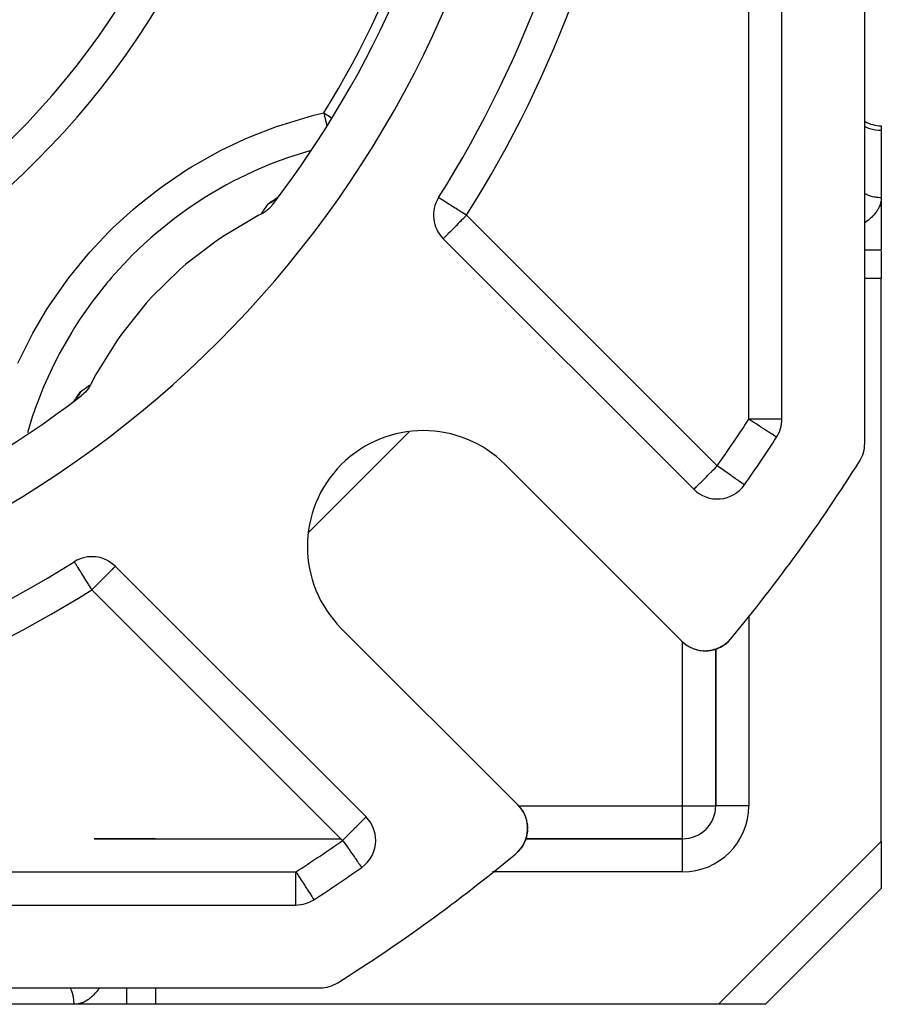
# Model space of a CAD drawing. Units: millimetres. Extents: x 24 to 1167, y -586 to 273.
# Drawn here: x 144 to 196, y -287 to -227 of the extents above; entities that cross this region are included whole.
import ezdxf

# ---------------------------------------------------------------- set-up
doc = ezdxf.new("R2010")
doc.units = ezdxf.units.MM
doc.linetypes.add('DASHED', pattern=[9.652, 8.128, -1.524])
doc.layers.add('nevidi', color=4, linetype='DASHED')

msp = doc.modelspace()

# ---------------------------------------------------------------- linework, layer by layer
at = {"color": 2}
for p, q in [((195, -252.913), (195, -148.701)), ((195, -252.913), (195, -148.701)), ((195, -252.913), (195, -148.701)), ((190, -251.453), (190, -150.161)), ((196, -233.724), (196, -233.992)), ((196, -233.992), (196, -238.054)), ((159.404, -238.172), (159.335, -238.221)), ((159.443, -238.14), (159.377, -238.192)), ((159.386, -238.185), (159.381, -238.189)), ((159.485, -238.104), (159.421, -238.158)), ((159.435, -238.155), (159.43, -238.158)), ((159.546, -238.046), (159.467, -238.12)), ((159.479, -238.129), (159.477, -238.13)), ((196, -238.094), (196, -238.054)), ((196, -238.054), (196, -241.23)), ((169.538, -240.546), (184.68, -255.688)), ((196, -241.28), (196, -242.962)), ((196, -276.979), (196, -242.962)), ((147.145, -250.441), (147.196, -250.395)), ((147.256, -250.336), (147.313, -250.274)), ((147.333, -250.25), (147.385, -250.184)), ((147.343, -250.251), (147.344, -250.248)), ((147.367, -250.208), (147.414, -250.141)), ((147.378, -250.193), (147.416, -250.135)), ((189.677, -252.542), (189.675, -252.541)), ((183.953, -264.861), (173.286, -254.193)), ((187.731, -255.423), (187.728, -255.422)), ((147.263, -260.067), (147.26, -260.066)), ((164.881, -275.487), (149.739, -260.345)), ((163.387, -264.093), (174.054, -274.76)), ((184.313, -265.146), (184.311, -265.145)), ((184.313, -265.146), (184.376, -265.183)), ((184.488, -265.243), (184.485, -265.241)), ((184.488, -265.243), (184.554, -265.274)), ((184.686, -265.327), (184.742, -265.346)), ((186.093, -265.31), (186.176, -265.273)), ((186.105, -265.305), (186.17, -265.275)), ((186.289, -265.221), (186.448, -265.129)), ((186.455, -265.125), (186.615, -265.01)), ((186.616, -265.009), (186.659, -264.973)), ((186.627, -265), (186.644, -264.985)), ((186.771, -264.871), (186.819, -264.82)), ((186.773, -264.869), (186.819, -264.819)), ((186.775, -264.867), (186.82, -264.818)), ((186.777, -264.865), (186.821, -264.818)), ((186.779, -264.863), (186.821, -264.817)), ((186.781, -264.861), (186.821, -264.817)), ((184.868, -265.383), (184.862, -265.382)), ((184.868, -265.383), (184.937, -265.4)), ((185.068, -265.424), (185.062, -265.423)), ((185.068, -265.424), (185.139, -265.434)), ((185.273, -265.444), (185.265, -265.444)), ((185.273, -265.444), (185.344, -265.446)), ((185.478, -265.443), (185.551, -265.438)), ((185.7, -265.418), (185.706, -265.417)), ((185.726, -265.414), (185.757, -265.408)), ((185.902, -265.373), (185.943, -265.36)), ((186, -265.342), (186, -274.807)), ((186, -274.807), (186, -265.342)), ((186.002, -274.807), (186, -274.807)), ((174.301, -275.065), (174.339, -275.12)), ((174.434, -275.292), (174.436, -275.295)), ((174.514, -275.476), (174.515, -275.48)), ((174.575, -275.669), (174.576, -275.675)), ((174.616, -275.869), (174.617, -275.875)), ((174.612, -276.503), (174.61, -276.513)), ((174.635, -276.298), (174.611, -276.508)), ((148.458, -276.807), (163.373, -276.807)), ((152.155, -276.807), (148.458, -276.807)), ((151.289, -276.807), (152.155, -276.807)), ((174.43, -277.06), (174.416, -277.091)), ((174.498, -276.912), (174.471, -276.971)), ((174.527, -276.829), (174.503, -276.9)), ((184, -276.807), (174.537, -276.807)), ((174.537, -276.807), (184, -276.807)), ((184, -276.809), (184, -276.807)), ((196, -276.979), (196, -279.807)), ((164.614, -278.534), (164.617, -278.537)), ((189, -286.807), (196, -279.807)), ((196, -279.807), (189, -286.807)), ((196, -279.705), (196, -279.707)), ((161.733, -280.481), (161.735, -280.484)), ((59.354, -280.807), (160.646, -280.807)), ((57.894, -285.807), (162.106, -285.807)), ((147.247, -286.807), (143.185, -286.807)), ((150.423, -286.807), (147.247, -286.807)), ((150.423, -286.807), (147.247, -286.807)), ((152.155, -286.807), (150.423, -286.807)), ((186.172, -286.807), (152.155, -286.807)), ((189, -286.807), (186.172, -286.807))]:
    msp.add_line(p, q, dxfattribs=at)
for points in [[(159.626, -237.961), (159.588, -238.003), (159.575, -238.016)], [(159.242, -238.479), (159.22, -238.508), (159.162, -238.578), (159.071, -238.675), (159.009, -238.736), (158.905, -238.826), (158.841, -238.876), (158.725, -238.957), (158.659, -238.997), (158.548, -239.058)], [(158.548, -239.058), (158.373, -239.148), (156.304, -240.365), (155.905, -240.633), (153.999, -242.092), (153.636, -242.407), (151.922, -244.087), (151.6, -244.443), (150.102, -246.319), (149.826, -246.712), (148.568, -248.756), (148.342, -249.18), (148.251, -249.355)], [(148.251, -249.355), (148.227, -249.402), (148.19, -249.466), (148.115, -249.584), (148.069, -249.648), (147.984, -249.754), (147.929, -249.816), (147.836, -249.91), (147.771, -249.969), (147.672, -250.049)], [(147.254, -250.338), (147.297, -250.292), (147.306, -250.281)], [(184.081, -264.978), (184.15, -265.033), (184.209, -265.077)], [(186.013, -265.337), (186.081, -265.315), (186.149, -265.287)], [(186.105, -265.305), (186.093, -265.31), (186.081, -265.315), (186.077, -265.316)], [(186.239, -265.245), (186.27, -265.231), (186.336, -265.197)], [(186.245, -265.242), (186.28, -265.226), (186.27, -265.231), (186.266, -265.234)], [(186.289, -265.221), (186.28, -265.226), (186.448, -265.129), (186.511, -265.087)], [(186.462, -265.12), (186.619, -265.007), (186.642, -264.986)], [(186.469, -265.115), (186.623, -265.003), (186.643, -264.986)], [(186.627, -265), (186.623, -265.003), (186.619, -265.007), (186.615, -265.01), (186.613, -265.012)], [(186.692, -264.942), (186.771, -264.871), (186.819, -264.82)], [(186.692, -264.942), (186.769, -264.873), (186.818, -264.821)], [(186.692, -264.942), (186.767, -264.875), (186.817, -264.822)], [(186.769, -264.873), (186.767, -264.875), (186.766, -264.876)], [(186.783, -264.859), (186.781, -264.861), (186.779, -264.863), (186.777, -264.865), (186.775, -264.867), (186.773, -264.869)], [(185.495, -265.442), (185.478, -265.443), (185.472, -265.444)], [(185.495, -265.442), (185.684, -265.421), (185.679, -265.422)], [(185.7, -265.418), (185.684, -265.421), (185.714, -265.416)], [(185.764, -265.404), (185.888, -265.378), (185.882, -265.379)], [(185.902, -265.373), (185.888, -265.378), (185.957, -265.358)], [(174.171, -274.888), (174.226, -274.957), (174.256, -275)], [(174.338, -275.118), (174.339, -275.12), (174.389, -275.211)], [(174.423, -275.272), (174.436, -275.295), (174.515, -275.48), (174.52, -275.495)], [(174.52, -275.496), (174.576, -275.675), (174.584, -275.715)], [(174.6, -275.794), (174.617, -275.875), (174.625, -275.956)], [(174.633, -276.036), (174.637, -276.079), (174.637, -276.097)], [(174.594, -276.586), (174.567, -276.709), (174.554, -276.747)], [(174.596, -276.576), (174.571, -276.695), (174.567, -276.709)], [(174.615, -276.486), (174.614, -276.491), (174.61, -276.511)], [(174.637, -276.279), (174.637, -276.285), (174.614, -276.491), (174.611, -276.507)], [(174.637, -276.275), (174.637, -276.285), (174.635, -276.302)], [(174.637, -276.072), (174.637, -276.079), (174.637, -276.226)], [(174.427, -277.073), (174.424, -277.077), (174.323, -277.255)], [(174.438, -277.047), (174.424, -277.077), (174.419, -277.087)], [(174.51, -276.884), (174.508, -276.888), (174.468, -276.979)], [(174.53, -276.822), (174.508, -276.888), (174.503, -276.9)], [(174.572, -276.689), (174.571, -276.695), (174.554, -276.747)], [(174.069, -277.573), (174.068, -277.574), (174.015, -277.623)], [(174.133, -277.501), (174.068, -277.574), (174.066, -277.576)], [(174.205, -277.42), (174.203, -277.421), (174.181, -277.447)], [(174.323, -277.255), (174.203, -277.421), (174.2, -277.426)]]:
    msp.add_lwpolyline(points, dxfattribs=at)
for centre, radius, start, end in [((110, -200.807), 47.5, 180, 0), ((110, -200.807), 70, 327.83959, 352.50648), ((110, -200.807), 65, 279.03854, 350.96146), ((110, -200.807), 62, 322.58252, 350.52528), ((196, -231.724), 2, 239.93132, 270), ((170.952, -239.132), 2, 147.83959, 225), ((110, -200.807), 62, 279.47472, 307.41748), ((188, -251.453), 2, 327.00411, 360), ((168.336, -259.143), 7, 45, 225), ((110, -200.807), 95, 324.90663, 327.00411), ((193, -252.913), 2, 327.88026, 0), ((110, -200.807), 100, 320.26928, 327.88026), ((186.094, -254.274), 2, 225, 324.90663), ((148.325, -261.759), 2, 45, 122.16041), ((110, -200.807), 70, 277.49352, 302.16041), ((185.368, -263.447), 2, 225, 320.26928), ((185.368, -263.447), 2, 229.97696, 232.4778), ((185.368, -263.447), 2, 290.78448, 295.19418), ((185.368, -263.447), 2, 296.68371, 302.62016), ((185.368, -263.447), 2, 302.71158, 308.51318), ((185.368, -263.447), 2, 308.59145, 310.23032), ((185.368, -263.447), 2, 310.77108, 317.7471), ((185.368, -263.447), 2, 272.99369, 280.15388), ((185.368, -263.447), 2, 281.23792, 287.12624), ((172.64, -276.175), 2, 309.73072, 45), ((184, -274.807), 2, 270, 0), ((163.467, -276.901), 2, 0, 45), ((163.467, -276.901), 2, 305.09337, 360), ((110, -200.807), 100, 302.11974, 309.73072), ((110, -200.807), 95, 302.99589, 305.09337), ((160.646, -278.807), 2, 270, 302.99589), ((162.106, -283.807), 2, 270, 302.11974)]:
    msp.add_arc(centre, radius, start, end, dxfattribs=at)
at = {"layer": 'nevidi', "color": 7, "linetype": 'Continuous'}
for p, q in [((188, -251.453), (188, -150.161)), ((194.819, -233.658), (194.82, -233.658)), ((160.246, -236.998), (160.247, -236.999)), ((159.488, -238.11), (159.49, -238.109)), ((159.501, -238.103), (159.503, -238.102)), ((170.952, -239.132), (186.094, -254.274)), ((194.999, -241.23), (196, -241.23)), ((196, -242.962), (194.999, -242.962)), ((146.2, -251.057), (146.198, -251.057)), ((190, -251.453), (188, -251.453)), ((167.491, -252.21), (161.403, -258.298)), ((184, -254.612), (184, -254.61)), ((188, -255.028), (188, -255.032)), ((163.467, -276.901), (148.325, -261.759)), ((188, -263.316), (188, -263.319)), ((188, -263.322), (188, -274.807)), ((184, -274.807), (184, -264.905)), ((164.174, -274.807), (164.176, -274.807)), ((174.099, -274.807), (184, -274.807)), ((184, -274.807), (186, -274.807)), ((184, -276.807), (184, -274.807)), ((188, -274.807), (186.002, -274.807)), ((184, -278.807), (184, -276.809)), ((186.172, -286.807), (196, -276.979)), ((59.354, -278.807), (160.646, -278.807)), ((160.646, -280.807), (160.646, -278.807)), ((164.225, -278.807), (164.218, -278.807)), ((184, -278.807), (172.516, -278.807)), ((147.825, -280.79), (147.825, -280.789)), ((149.557, -280.789), (149.557, -280.79)), ((150.423, -280.791), (150.423, -280.789)), ((152.155, -280.789), (152.155, -280.791)), ((150.423, -286.807), (150.423, -285.807)), ((152.155, -285.807), (152.155, -286.807))]:
    msp.add_line(p, q, dxfattribs=at)
for points in [[(143.856, -248.067), (144.587, -246.579), (144.757, -246.263), (145.591, -244.844), (145.783, -244.544), (146.72, -243.19), (146.934, -242.904), (147.974, -241.618), (148.211, -241.347), (149.354, -240.133), (149.612, -239.879), (150.836, -238.76), (151.109, -238.529), (152.4, -237.514), (152.687, -237.305), (154.046, -236.392), (154.348, -236.205), (155.773, -235.393), (156.09, -235.228), (157.582, -234.52), (157.914, -234.377), (159.466, -233.778), (159.807, -233.661), (161.388, -233.183), (161.734, -233.093), (162.332, -232.948)], [(162.332, -232.948), (162.349, -233.025), (162.349, -233.025), (162.379, -233.155), (162.407, -233.275), (162.407, -233.276), (162.437, -233.403), (162.464, -233.52), (162.464, -233.521), (162.492, -233.643), (162.505, -233.699)], [(162.332, -232.948), (162.457, -233.025), (162.515, -233.06), (162.587, -233.105), (162.736, -233.196), (162.809, -233.241)], [(194.999, -233.758), (195.047, -233.783), (195.131, -233.82), (195.291, -233.879), (195.379, -233.906), (195.548, -233.947), (195.639, -233.964), (195.812, -233.984), (195.906, -233.99), (196, -233.992)], [(161.483, -235.232), (160.127, -235.661), (159.814, -235.773), (159.63, -235.841), (159.156, -236.024), (158.382, -236.348), (158.077, -236.484), (156.854, -237.079), (156.708, -237.157), (156.418, -237.313), (156.407, -237.318), (155.108, -238.081), (154.832, -238.258), (154.251, -238.645), (153.837, -238.937), (153.584, -239.12), (153.321, -239.317), (152.136, -240.274), (151.885, -240.492), (151.857, -240.516), (151.482, -240.856), (150.764, -241.544), (150.529, -241.782), (149.709, -242.664), (149.486, -242.92), (149.377, -243.047), (149.27, -243.175), (148.325, -244.376), (148.13, -244.643), (147.838, -245.058), (147.555, -245.478), (147.28, -245.907), (147.106, -246.188), (146.35, -247.514), (146.272, -247.661), (146.196, -247.808), (146.043, -248.113), (145.537, -249.197), (145.405, -249.506), (145.035, -250.435), (144.861, -250.913), (144.852, -250.939), (144.745, -251.252), (144.433, -252.284)], [(194.999, -237.821), (195.093, -237.866), (195.131, -237.882), (195.216, -237.916), (195.324, -237.952), (195.379, -237.969), (195.453, -237.988), (195.566, -238.013), (195.639, -238.026), (195.699, -238.034), (195.815, -238.047), (195.906, -238.052), (195.95, -238.054), (196, -238.054)], [(158.548, -239.058), (158.56, -239.041), (158.638, -238.931), (158.694, -238.853), (158.769, -238.745), (158.823, -238.668), (158.896, -238.563), (158.948, -238.488), (158.978, -238.445)], [(158.978, -238.445), (158.979, -238.443), (158.988, -238.432), (158.991, -238.429), (159.005, -238.416), (159.008, -238.413), (159.026, -238.398), (159.03, -238.394), (159.052, -238.378), (159.057, -238.374), (159.081, -238.356), (159.087, -238.352), (159.115, -238.333), (159.121, -238.329), (159.151, -238.309), (159.158, -238.304), (159.191, -238.283), (159.198, -238.279), (159.233, -238.257), (159.241, -238.252), (159.278, -238.23), (159.286, -238.225), (159.294, -238.221), (159.325, -238.202), (159.334, -238.197), (159.374, -238.174), (159.383, -238.169), (159.425, -238.145), (159.435, -238.14), (159.464, -238.123)], [(159.395, -238.184), (159.391, -238.187), (159.329, -238.235), (159.325, -238.238), (159.298, -238.258), (159.261, -238.284), (159.257, -238.287), (159.233, -238.303), (159.19, -238.33), (159.186, -238.333), (159.118, -238.373), (159.114, -238.375), (159.099, -238.383), (159.044, -238.412), (159.04, -238.415), (159.029, -238.42), (158.978, -238.445)], [(159.59, -238.001), (159.579, -238.013), (159.576, -238.016), (159.52, -238.072), (159.517, -238.076), (159.48, -238.11), (159.459, -238.129), (159.455, -238.133), (159.421, -238.162)], [(170.952, -239.132), (170.84, -239.061), (170.765, -239.014), (170.755, -239.008), (170.747, -239.003), (170.544, -238.875), (170.532, -238.868), (170.504, -238.85), (170.452, -238.817), (170.316, -238.732), (170.26, -238.697), (170.112, -238.603), (170.071, -238.578), (170.039, -238.558), (169.923, -238.485), (169.846, -238.436), (169.752, -238.377), (169.704, -238.347), (169.682, -238.333), (169.603, -238.284), (169.547, -238.249), (169.478, -238.205), (169.441, -238.181), (169.38, -238.143), (169.36, -238.131), (169.355, -238.128), (169.31, -238.099), (169.303, -238.095), (169.27, -238.074), (169.27, -238.074), (169.259, -238.067)], [(196, -238.054), (195.999, -238.094), (195.999, -238.114), (195.995, -238.169), (195.993, -238.189), (195.986, -238.244), (195.984, -238.264), (195.974, -238.319), (195.97, -238.338), (195.957, -238.393), (195.952, -238.412), (195.936, -238.467), (195.929, -238.486), (195.91, -238.54), (195.903, -238.56), (195.881, -238.614), (195.872, -238.633), (195.847, -238.687), (195.838, -238.706), (195.809, -238.759), (195.799, -238.778), (195.767, -238.83), (195.756, -238.849), (195.722, -238.901), (195.709, -238.919), (195.671, -238.971), (195.657, -238.99), (195.616, -239.041), (195.601, -239.06), (195.557, -239.111), (195.541, -239.128), (195.494, -239.178), (195.477, -239.196), (195.427, -239.245), (195.409, -239.262), (195.356, -239.311), (195.337, -239.328), (195.28, -239.376), (195.259, -239.393), (195.199, -239.441), (195.177, -239.457), (195.114, -239.504), (195.091, -239.52), (195.025, -239.565), (195.001, -239.581), (194.999, -239.582)], [(170.952, -239.132), (170.852, -239.232), (170.82, -239.265), (170.766, -239.319), (170.632, -239.452), (170.581, -239.504), (170.511, -239.573), (170.451, -239.633), (170.316, -239.769), (170.284, -239.8), (170.278, -239.806), (170.118, -239.966), (170.092, -239.992), (170.062, -240.022), (169.973, -240.112), (169.936, -240.148), (169.845, -240.239), (169.826, -240.259), (169.813, -240.271), (169.737, -240.347), (169.72, -240.365), (169.651, -240.433), (169.649, -240.435), (169.61, -240.474), (169.598, -240.486), (169.589, -240.495), (169.564, -240.52), (169.551, -240.533), (169.544, -240.54), (169.538, -240.546)], [(147.638, -249.785), (147.61, -249.842), (147.608, -249.847), (147.576, -249.906), (147.571, -249.916), (147.568, -249.921), (147.537, -249.975), (147.528, -249.989), (147.526, -249.993), (147.483, -250.059), (147.48, -250.063), (147.451, -250.105), (147.434, -250.128), (147.431, -250.132), (147.404, -250.168), (147.383, -250.194), (147.38, -250.198), (147.329, -250.258), (147.326, -250.262), (147.303, -250.287), (147.272, -250.32), (147.269, -250.324), (147.254, -250.338)], [(147.317, -250.27), (147.338, -250.232), (147.343, -250.223), (147.367, -250.181), (147.372, -250.172), (147.395, -250.132), (147.4, -250.124), (147.423, -250.085), (147.428, -250.077), (147.45, -250.041), (147.455, -250.033), (147.476, -249.998), (147.481, -249.991), (147.502, -249.958), (147.506, -249.951), (147.526, -249.921), (147.53, -249.915), (147.549, -249.888), (147.553, -249.882), (147.571, -249.858), (147.575, -249.853), (147.591, -249.832), (147.594, -249.828), (147.609, -249.811), (147.612, -249.808), (147.625, -249.795), (147.627, -249.793), (147.638, -249.785)], [(147.638, -249.785), (147.653, -249.774), (147.756, -249.703), (147.832, -249.65), (147.938, -249.576), (148.016, -249.521), (148.125, -249.445), (148.204, -249.389), (148.251, -249.355)], [(147.213, -250.379), (147.209, -250.383), (147.151, -250.436)], [(189.675, -252.541), (189.666, -252.535), (189.65, -252.524), (189.634, -252.514), (189.595, -252.488), (189.58, -252.478), (189.579, -252.478), (189.511, -252.433), (189.501, -252.427), (189.4, -252.361), (189.396, -252.359), (189.263, -252.273), (189.263, -252.273), (189.236, -252.256), (189.104, -252.17), (189.102, -252.168), (188.925, -252.053), (188.911, -252.044), (188.875, -252.021), (188.729, -251.926), (188.691, -251.902), (188.52, -251.791), (188.499, -251.777), (188.448, -251.743), (188.302, -251.649), (188.187, -251.574), (188.117, -251.528), (188.079, -251.504), (188, -251.453)], [(184.68, -255.688), (184.687, -255.682), (184.694, -255.676), (184.705, -255.664), (184.731, -255.637), (184.737, -255.631), (184.784, -255.582), (184.792, -255.575), (184.839, -255.528), (184.851, -255.516), (184.878, -255.489), (184.939, -255.428), (184.987, -255.381), (185.048, -255.32), (185.054, -255.314), (185.115, -255.253), (185.2, -255.168), (185.26, -255.108), (185.273, -255.094), (185.379, -254.988), (185.42, -254.948), (185.512, -254.856), (185.593, -254.775), (185.593, -254.775), (185.76, -254.608), (185.774, -254.593), (185.835, -254.532), (185.961, -254.406), (186.013, -254.354), (186.094, -254.274)], [(187.728, -255.422), (187.721, -255.417), (187.703, -255.405), (187.692, -255.397), (187.65, -255.367), (187.644, -255.362), (187.584, -255.32), (187.574, -255.313), (187.568, -255.309), (187.48, -255.247), (187.459, -255.233), (187.361, -255.164), (187.326, -255.139), (187.262, -255.094), (187.213, -255.06), (187.171, -255.03), (187.038, -254.937), (186.996, -254.908), (186.923, -254.856), (186.833, -254.793), (186.805, -254.774), (186.603, -254.631), (186.602, -254.63), (186.57, -254.608), (186.389, -254.481), (186.354, -254.456), (186.209, -254.354), (186.171, -254.328), (186.094, -254.274)], [(148.325, -261.759), (148.275, -261.68), (148.274, -261.679), (148.133, -261.454), (148.115, -261.425), (148.069, -261.353), (147.995, -261.234), (147.959, -261.177), (147.862, -261.023), (147.846, -260.998), (147.809, -260.939), (147.738, -260.826), (147.671, -260.719), (147.668, -260.713), (147.625, -260.645), (147.543, -260.513), (147.538, -260.505), (147.525, -260.484), (147.45, -260.368), (147.436, -260.347), (147.417, -260.317), (147.384, -260.266), (147.364, -260.235), (147.338, -260.193), (147.314, -260.152), (147.313, -260.15), (147.307, -260.141), (147.287, -260.105), (147.28, -260.094), (147.273, -260.082), (147.265, -260.069), (147.263, -260.067)], [(148.325, -261.759), (148.406, -261.679), (148.458, -261.627), (148.584, -261.501), (148.645, -261.439), (148.659, -261.425), (148.826, -261.258), (148.826, -261.258), (148.907, -261.177), (148.999, -261.085), (149.04, -261.045), (149.146, -260.939), (149.159, -260.925), (149.219, -260.865), (149.304, -260.78), (149.365, -260.719), (149.371, -260.713), (149.432, -260.652), (149.48, -260.605), (149.541, -260.544), (149.568, -260.517), (149.581, -260.505), (149.627, -260.458), (149.635, -260.451), (149.682, -260.402), (149.688, -260.396), (149.714, -260.369), (149.725, -260.357), (149.732, -260.351), (149.739, -260.345)], [(163.467, -276.901), (163.599, -276.768), (163.654, -276.714), (163.677, -276.691), (163.787, -276.581), (163.908, -276.46), (163.929, -276.439), (163.968, -276.4), (164.135, -276.233), (164.141, -276.227), (164.173, -276.194), (164.301, -276.067), (164.327, -276.041), (164.406, -275.962), (164.446, -275.921), (164.483, -275.885), (164.574, -275.794), (164.606, -275.762), (164.624, -275.744), (164.682, -275.686), (164.7, -275.668), (164.768, -275.6), (164.77, -275.598), (164.821, -275.547), (164.822, -275.545), (164.83, -275.537), (164.854, -275.512), (164.867, -275.499), (164.874, -275.493), (164.881, -275.487)], [(163.467, -276.901), (163.498, -276.946), (163.499, -276.948), (163.652, -277.165), (163.653, -277.166), (163.677, -277.201), (163.803, -277.38), (163.853, -277.45), (163.898, -277.514), (163.947, -277.585), (164.022, -277.691), (164.083, -277.778), (164.1, -277.802), (164.182, -277.919), (164.207, -277.955), (164.255, -278.024), (164.318, -278.113), (164.33, -278.13), (164.37, -278.187), (164.414, -278.249), (164.453, -278.305), (164.465, -278.322), (164.493, -278.361), (164.512, -278.389), (164.553, -278.447), (164.554, -278.449), (164.583, -278.489), (164.584, -278.491), (164.594, -278.505), (164.603, -278.518), (164.613, -278.533), (164.614, -278.534)], [(160.646, -278.807), (160.677, -278.855), (160.698, -278.888), (160.822, -279.079), (160.831, -279.093), (160.863, -279.141), (160.965, -279.298), (161.024, -279.389), (161.073, -279.465), (161.101, -279.508), (161.179, -279.628), (161.229, -279.706), (161.268, -279.766), (161.325, -279.853), (161.347, -279.887), (161.414, -279.99), (161.453, -280.049), (161.46, -280.061), (161.519, -280.152), (161.543, -280.189), (161.583, -280.25), (161.593, -280.265), (161.618, -280.304), (161.645, -280.346), (161.675, -280.392), (161.682, -280.402), (161.689, -280.414), (161.707, -280.441), (161.713, -280.451), (161.723, -280.466), (161.732, -280.48), (161.733, -280.481)], [(147.247, -286.807), (147.246, -286.737), (147.245, -286.713), (147.24, -286.622), (147.225, -286.487), (147.219, -286.446), (147.206, -286.373), (147.177, -286.242), (147.162, -286.186), (147.145, -286.131), (147.102, -286.005), (147.075, -285.938), (147.059, -285.9), (147.014, -285.807)], [(148.774, -285.807), (148.758, -285.832), (148.742, -285.856), (148.697, -285.921), (148.68, -285.944), (148.634, -286.006), (148.617, -286.027), (148.569, -286.087), (148.552, -286.108), (148.504, -286.163), (148.487, -286.182), (148.438, -286.234), (148.421, -286.252), (148.372, -286.301), (148.354, -286.318), (148.304, -286.364), (148.286, -286.38), (148.234, -286.423), (148.216, -286.438), (148.164, -286.478), (148.146, -286.492), (148.094, -286.529), (148.075, -286.541), (148.023, -286.574), (148.004, -286.586), (147.952, -286.616), (147.933, -286.627), (147.88, -286.654), (147.861, -286.663), (147.807, -286.688), (147.788, -286.696), (147.733, -286.717), (147.714, -286.724), (147.66, -286.743), (147.64, -286.749), (147.586, -286.764), (147.566, -286.769), (147.512, -286.781), (147.492, -286.784), (147.437, -286.793), (147.418, -286.796), (147.362, -286.802), (147.343, -286.803), (147.288, -286.806), (147.268, -286.807), (147.247, -286.807)]]:
    msp.add_lwpolyline(points, dxfattribs=at)
for centre, radius, start, end in [((110, -200.807), 49.5, 180, 0), ((110, -200.807), 61.414, 328.44279, 354.10548), ((110, -200.807), 72, 327.83959, 352.09153), ((110, -200.807), 93, 324.90663, 327.00411), ((110, -200.807), 72, 277.90847, 302.16041), ((184, -274.807), 4, 270, 0), ((110, -200.807), 93, 302.99589, 305.09337)]:
    msp.add_arc(centre, radius, start, end, dxfattribs=at)

doc.saveas('drawing.dxf')
